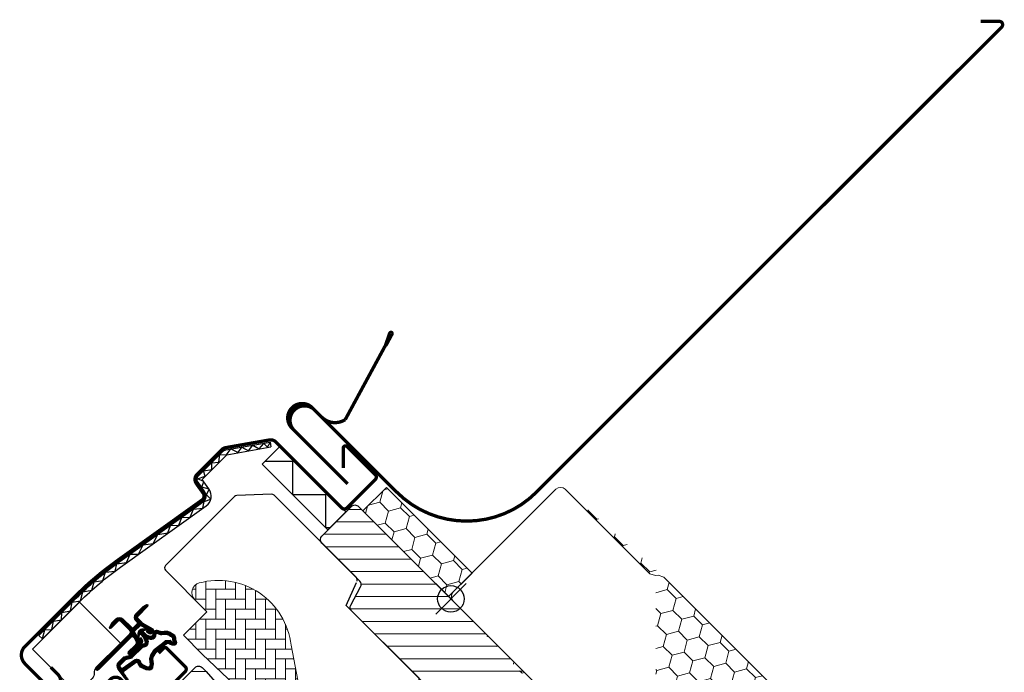
# Model space of a CAD drawing. Extents: x 16 to 2465, y -120 to 1741.
# Drawn here: x 2169 to 2465, y 1433 to 1630 of the extents above; entities that cross this region are included whole.
import ezdxf

# ---------------------------------------------------------------- set-up
doc = ezdxf.new("R2010")
doc.units = 0
doc.header["$LTSCALE"] = 10
doc.header["$MEASUREMENT"] = 0
doc.layers.get('0').update_dxf_attribs({"linetype": 'CONTINUOUS'})
doc.layers.get('Defpoints').update_dxf_attribs({"color": 3, "linetype": 'CONTINUOUS'})
for name, color, linetype, lineweight in [('VELUX-BDX', 6, 'CONTINUOUS', 18), ('VELUX_DICHTUNGEN', 254, 'CONTINUOUS', 5), ('VELUX_EDJ', 4, 'CONTINUOUS', 18), ('VELUX_SCHRAFFUR', 252, 'CONTINUOUS', 5)]:
    doc.layers.add(name, color=color, linetype=linetype, lineweight=lineweight)
for name, color, linetype in [('VELUX-VERTIEFTER EINBAU', 160, 'CONTINUOUS'), ('VELUX_ABDECKBLECH', 4, 'CONTINUOUS'), ('VELUX_FENSTERRAHMEN', 2, 'CONTINUOUS')]:
    doc.layers.add(name, color=color, linetype=linetype)
pattern_1 = [(45, (-1402.792975269709, -1009.208750446799), (-0.1767766952966369, 0.1767766952966369), [])]

# ---------------------------------------------------------------- blocks, each defined once
blk = doc.blocks.new('GGL O')
at = {"layer": 'VELUX_DICHTUNGEN'}
h = blk.add_hatch(dxfattribs=at)
h.set_pattern_fill('ANSI31', color=256, scale=2, style=0)
h.set_pattern_definition(pattern_1)
edge = h.paths.add_edge_path()
edge.add_arc((-103.3, -66.09999999999994), 0.3500000000001648, 4.652697134024439e-12, 165.8883249857776)
edge.add_line((-103.6394378240202, -66.01466557772778), (-103.9409467063028, -67.21398838556661))
edge.add_arc((-103.6499999999999, -67.28713217608517), 0.2999999999998986, 165.8883249858517, 180.0000000000841)
edge.add_line((-103.9499999999998, -67.2871321760856), (-103.9499999999998, -70.29999999999995))
edge.add_arc((-102.4499999999998, -70.29999999999995), 1.5, 180, 270)
edge.add_line((-102.4499999999998, -71.79999999999995), (-102, -71.79999999999995))
edge.add_arc((-102, -72.29999999999995), 0.5, 0, 90, ccw=False)
edge.add_line((-101.5, -72.29999999999995), (-101.5, -73.60000000000014))
edge.add_arc((-101.9999999999999, -73.60000000000002), 0.4999999999998863, 269.999999999987, 359.999999999987, ccw=False)
edge.add_line((-102, -74.09999999999991), (-105.5999999999999, -74.09999999999968))
edge.add_arc((-105.5999999999999, -75.59999999999968), 1.5, 90, 180)
edge.add_line((-107.0999999999999, -75.59999999999968), (-107.0999999999999, -77.41286782391421))
edge.add_arc((-106.8, -77.41286782391465), 0.2999999999998977, 179.9999999999159, 194.1116750141483)
edge.add_line((-107.0909467063029, -77.48601161443321), (-106.7894378240198, -78.68533442227204))
edge.add_arc((-106.4499999999998, -78.59999999999987), 0.3499999999999347, 194.1116750142337, 359.9999999999931)
edge.add_line((-106.0999999999999, -78.59999999999991), (-106.0999999999999, -75.59999999999968))
edge.add_arc((-105.5999999999999, -75.59999999999968), 0.5, 90, 180, ccw=False)
edge.add_line((-105.5999999999999, -75.09999999999968), (-101.9499999999998, -75.09999999999968))
edge.add_arc((-101.9499999999999, -76.0999999999998), 1.000000000000114, -6.480149750132114e-12, 89.99999999999352, ccw=False)
edge.add_line((-100.9499999999998, -76.09999999999991), (-100.9499999999998, -90.20000000000005))
edge.add_arc((-100.4499999999998, -90.20000000000005), 0.5, 180, 360)
edge.add_line((-99.94999999999982, -90.20000000000005), (-99.95000000000027, -76.2375930223468))
edge.add_arc((-99.45000000000005, -76.23759302234697), 0.5000000000002274, 74.9999999999855, 179.9999999999804, ccw=False)
edge.add_line((-99.3205904774486, -75.75463010920225), (-98.14118095489766, -76.07065193831545))
edge.add_arc((-98.40000000000016, -77.0365777646046), 1.000000000000074, 3.183231456205249e-12, 75.00000000000239, ccw=False)
edge.add_line((-97.40000000000009, -77.03657776460454), (-97.40000000000009, -80))
edge.add_arc((-96.90000000000009, -80), 0.5, 180, 360)
edge.add_line((-96.40000000000009, -80), (-96.40000000000009, -74.99461967078355))
edge.add_arc((-96.90000000000009, -74.99461967078378), 0.5, 2.605510395054913e-11, 75.00000000000556)
edge.add_line((-96.77059047744888, -74.51165675763923), (-97.52235428646918, -74.31022225211314))
edge.add_arc((-97.6, -74.59999999999994), 0.3000000000000938, 74.99999999999348, 179.9999999999946)
edge.add_line((-97.90000000000009, -74.59999999999991), (-97.90000000000009, -74.70903238814753))
edge.add_arc((-98.2000000000002, -74.70903238814749), 0.3000000000001108, 254.99999999999682, 359.99999999999187, ccw=False)
edge.add_line((-98.277645713531, -74.99881013603431), (-100.1294095225512, -74.50263151883405))
edge.add_arc((-99.99999999999996, -74.01966860568947), 0.500000000000039, 180.0000000000032, 255.0000000000016, ccw=False)
edge.add_line((-100.5, -74.0196686056895), (-100.5, -72.18033139431031))
edge.add_arc((-100.0013731175635, -72.17927776414618), 0.4986279956288686, 104.8789305714285, 180.1210694285649, ccw=False)
edge.add_line((-100.1294095225512, -71.69736848116577), (-98.27764571353055, -71.20118986396574))
edge.add_arc((-98.19999999999997, -71.49096761185238), 0.2999999999998803, -2.4385826691286638e-11, 104.9999999999697, ccw=False)
edge.add_line((-97.90000000000009, -71.49096761185251), (-97.90000000000009, -71.59999999999968))
edge.add_arc((-97.59999999999991, -71.59999999999977), 0.3000000000001819, 179.9999999999837, 284.9999999999852)
edge.add_line((-97.52235428646918, -71.88977774788668), (-96.77059047744842, -71.68834324236082))
edge.add_arc((-96.89999999999995, -71.2053803292165), 0.4999999999998618, 285.0000000000358, 360.0000000000261)
edge.add_line((-96.40000000000009, -71.20538032921627), (-96.39999999999964, -70.3144127173639))
edge.add_arc((-96.89999999999995, -70.31441271736395), 0.5000000000003126, 6.513775987633209e-12, 105.0000000000017)
edge.add_line((-97.0294095225513, -69.83144980421912), (-100.5805047891281, -70.7829629131445))
edge.add_arc((-100.7099143116793, -70.30000000000017), 0.4999999999997873, 269.99999999999676, 284.9999999999976, ccw=False)
edge.add_line((-100.7099143116793, -70.79999999999995), (-102.4499999999998, -70.79999999999995))
edge.add_arc((-102.4499999999998, -70.29999999999995), 0.5, 180, 270, ccw=False)
edge.add_line((-102.9499999999998, -70.29999999999995), (-102.9499999999998, -66.09999999999991))
h = blk.add_hatch(dxfattribs=at)
h.set_pattern_fill('ANSI31', color=256, scale=2, style=0)
h.set_pattern_definition(pattern_1)
edge = h.paths.add_edge_path(flags=16)
edge.add_arc((-94.55260819485792, -69.33162510173375), 0.3103263485702994, 270.64284277254205, 330.64284277254194, ccw=False)
edge.add_line((-94.54912649225025, -69.64193191822983), (-95.23422317852555, -69.97894139008304))
edge.add_arc((-95.14594307443751, -70.15840342847083), 0.2000000000002468, 116.1932740388499, 225.8862255004684)
edge.add_arc((-96.39889683311512, -71.45072957871824), 1.599999999999084, 1.7280399333685637e-11, 45.88622550052622, ccw=False)
edge.add_line((-94.79889683311603, -71.45072957871776), (-94.79889683311603, -71.480285787203))
edge.add_arc((-96.3988968331156, -71.48028578720354), 1.599999999999568, -67.82228357899658, 1.9326762412674725e-11, ccw=False)
edge.add_line((-95.79492776595407, -72.96191373169927), (-96.13367441976561, -73.10000001798085))
edge.add_line((-96.13367441976561, -73.10000001798085), (-95.79492776595453, -73.2380863042622))
edge.add_arc((-96.39889683311566, -74.71971424875815), 1.599999999999623, -3.126388037344441e-12, 67.82228357901289, ccw=False)
edge.add_line((-94.79889683311603, -74.71971424875824), (-94.79889683311603, -74.7492704572428))
edge.add_arc((-96.39889683311671, -74.74927045724235), 1.600000000000676, 314.11377449947537, 359.99999999998374, ccw=False)
edge.add_arc((-95.14594307443866, -76.04159660748967), 0.1999999999989125, 134.1137744996264, 185.0939955782257)
edge.add_line((-95.34515314959572, -76.05935459035618), (-95.33831640129074, -80.21770689189816))
edge.add_arc((-96.63831464430407, -80.21984421940998), 1.300000000002557, -30.000000000073385, 0.09419992387188358, ccw=False)
edge.add_line((-95.51248161938292, -80.8698442194127), (-96.3381824546691, -82.30000001798066))
edge.add_line((-96.3381824546691, -82.30000001798066), (-96.3381824546691, -84.2851441773314))
edge.add_arc((-95.73818245466894, -84.28514417733128), 0.6000000000001506, 180.0000000000122, 262.2222698617927)
edge.add_line((-95.8193807402281, -84.87962448686426), (-95.20844621001743, -84.96307020516065))
edge.add_arc((-93.91190502465562, -85.05783810405033), 1.299999999999752, 170.0000000000943, 175.8195220554366, ccw=False)
edge.add_line((-95.19215510357162, -84.83209547308547), (-94.41210645880255, -80.40821977558926))
edge.add_arc((-93.13185637988711, -80.63396240655565), 1.299999999999473, 61.570270610055275, 170.0000000000234, ccw=False)
edge.add_arc((-91.6868663198847, -77.96482038461224), 1.735179633368215, 241.570270610073, 265.1038252540845)
edge.add_line((-91.83496460203014, -79.6936683417448), (-90.38601648187432, -79.19717097049397))
edge.add_line((-90.38601648187432, -79.19717097049397), (-89.81707156298762, -78.73042362406864))
edge.add_line((-89.81707156298762, -78.73042362406864), (-89.80427678705928, -78.70333837150702))
edge.add_line((-89.80427678705928, -78.70333837150702), (-89.78985878886715, -78.62585700260047))
edge.add_line((-89.78985878886715, -78.62585700260047), (-89.8057113728064, -78.49423347183188))
edge.add_line((-89.8057113728064, -78.49423347183188), (-90.00458310314707, -78.16995527292465))
edge.add_line((-90.00458310314707, -78.16995527292465), (-90.21729415104619, -77.90791999547787))
edge.add_line((-90.21729415104619, -77.90791999547787), (-90.6899193712029, -77.56697152508491))
edge.add_line((-90.6899193712029, -77.56697152508491), (-91.4447212785335, -76.89236176721056))
edge.add_line((-91.4447212785335, -76.89236176721056), (-92.02050254180676, -75.99927180260693))
edge.add_line((-92.02050254180676, -75.99927180260693), (-92.3804877463026, -74.44150744129456))
edge.add_line((-92.3804877463026, -74.44150744129456), (-92.37660017347525, -73.99372175390931))
edge.add_line((-92.37660017347525, -73.99372175390931), (-92.1836488534318, -72.38125116253377))
edge.add_line((-92.1836488534318, -72.38125116253377), (-92.04723131386208, -70.84363219967008))
edge.add_line((-92.04723131386208, -70.84363219967008), (-91.89059278963123, -69.64369034973038))
edge.add_line((-91.89059278963123, -69.64369034973038), (-90.99901188800823, -68.51437143453518))
edge.add_arc((-90.62916524039287, -67.63310560451062), 0.9557279978744988, 247.2333470491398, 312.0403696939271)
edge.add_arc((-88.45767126386585, -65.1283183725076), 3.560755763907687, 222.6982997641906, 244.525990068127, ccw=False)
edge.add_arc((-91.12391804665958, -67.58851360331553), 0.06711309817209744, 42.69829976410799, 107.2296450081402)
edge.add_arc((-94.89568105021415, -55.42619638396616), 12.66662776219825, 281.64929427108854, 287.22964500807166, ccw=False)
edge.add_line((-92.33802769919112, -67.83191555707708), (-92.85384788279816, -68.05688080883033))
edge.add_line((-92.85384788279816, -68.05688080883033), (-93.45227791181924, -68.59377714664106))
edge.add_line((-93.45227791181924, -68.59377714664106), (-93.92668176560392, -69.16526716771568))
edge.add_line((-93.92668176560392, -69.16526716771568), (-93.93316199427227, -69.1715856221224))
edge.add_arc((-94.21924752095205, -69.0910403444632), 0.2972077898185825, 284.27582480034596, 344.2758248003461, ccw=False)
edge.add_line((-94.1459590142199, -69.37907031705254), (-94.2203649032781, -69.45161871644268))
edge.add_line((-94.2203649032781, -69.45161871644268), (-94.28213375750101, -69.48376326707512))
edge = h.paths.add_edge_path()
edge.add_arc((-95.43192753313, -67.84731153435386), 1.000000000000373, 296.1932740388532, 320.3033417208629, ccw=False)
edge.add_line((-94.99052701269011, -68.74462172629205), (-95.67562369896541, -69.08163119814526))
edge.add_arc((-95.14594307443778, -70.15840342847078), 1.200000000000069, 116.1932740388497, 225.8862255005026)
edge.add_arc((-96.39889683311597, -71.45072957871854), 0.5999999999999398, 3.12070369545836e-11, 45.88622550053782, ccw=False)
edge.add_line((-95.79889683311603, -71.45072957871821), (-95.79889683311603, -71.480285787203))
edge.add_arc((-96.39889683311588, -71.48028578720313), 0.5999999999998522, -67.82228357899601, 1.2221335055073723e-11, ccw=False)
edge.add_line((-96.1724084329303, -72.03589626638905), (-97.3459430744374, -72.51427454303098))
edge.add_line((-97.3459430744374, -72.51427454303098), (-98.45536685526076, -72.51691413006347))
edge.add_arc((-98.47280128397679, -72.31767547744984), 0.1999999999998727, 148.8753121000878, 275.00094328866027, ccw=False)
edge.add_line((-98.64401017169348, -72.21429503071658), (-98.13538184304343, -71.45195304863591))
edge.add_arc((-98.30659073076, -71.34857260190277), 0.1999999999997255, 328.8753121000988, 504.013856340143)
edge.add_line((-98.46842255475394, -71.23105468521476), (-99.23799731751205, -72.0171512151012))
edge.add_arc((-98.20000000000024, -73.10000003596141), 1.500000000000028, 133.7884935162085, 179.9999993131842)
edge.add_arc((-98.20000000000053, -73.09999999999971), 1.499999999999744, 180.0000006868201, 226.2115064837963)
edge.add_line((-99.23799731751205, -74.18284882085982), (-98.4684225547544, -74.96894535074648))
edge.add_arc((-98.30659073076, -74.85142743405845), 0.2000000000001151, 215.9861436597837, 391.1246878998303)
edge.add_line((-98.13538184304298, -74.74804698732532), (-98.64401017169394, -73.98570500524465))
edge.add_arc((-98.47280128397679, -73.88232455851164), 0.200000000000146, 84.99905671121599, 211.1246878997856, ccw=False)
edge.add_line((-98.45536685526031, -73.68308590589777), (-97.3459430744374, -73.68572549293026))
edge.add_line((-97.3459430744374, -73.68572549293026), (-96.17240843293075, -74.1641037695722))
edge.add_arc((-96.39889683311611, -74.71971424875844), 0.6000000000000748, 1.887201506178826e-11, 67.8222835790279, ccw=False)
edge.add_line((-95.79889683311603, -74.71971424875824), (-95.79889683311603, -74.7492704572428))
edge.add_arc((-96.39889683311624, -74.74927045724259), 0.6000000000002075, 314.11377449947315, 359.99999999997965, ccw=False)
edge.add_arc((-95.145943074438, -76.04159660749029), 1.199999999999788, 134.1137744994957, 182.1348182381497)
edge.add_line((-96.3451102038025, -76.08629779149214), (-96.3383150497607, -80.21935098998529))
edge.add_arc((-96.63831464430162, -80.21984421941093), 0.2999999999999723, -30.000000000091973, 0.09419992384147235, ccw=False)
edge.add_line((-96.37850702316655, -80.36984421941133), (-97.21760531807513, -81.82320509873739))
edge.add_arc((-96.43818245466903, -82.27320509873734), 0.9000000000000616, 150.0000000000063, 180.0000000000063)
edge.add_line((-97.3381824546691, -82.27320509873744), (-97.3381824546691, -84.2851441773314))
edge.add_arc((-95.73818245466914, -84.2851441773316), 1.599999999999952, 179.9999999999929, 262.2222698617849)
edge.add_line((-95.95471121616038, -85.87042500275243), (-89.69213017731909, -86.72581219619633))
edge.add_arc((-89.63753098530795, -86.43082248750858), 0.2999999999999227, 259.5138810645874, 445.1550346420332)
edge.add_line((-89.6121930277136, -86.13189442274233), (-93.96474116822492, -85.35314868959358))
edge.add_arc((-93.9119050246557, -85.05783810405237), 0.2999999999999392, 169.9999999999943, 259.8561303754012, ccw=False)
edge.add_line((-94.2073473505593, -85.00574365075227), (-93.42729870579024, -80.58186795325628))
edge.add_arc((-93.13185637988676, -80.63396240655615), 0.2999999999997842, 61.57027061009609, 170.0000000000328, ccw=False)
edge.add_arc((-91.68686631988444, -77.96482038461231), 2.735179633368219, 241.5702706100681, 270.000000000003)
edge.add_line((-91.6868663198843, -80.70000001798053), (-89.89121975417947, -80.08470276394746))
edge.add_line((-89.89121975417947, -80.08470276394746), (-89.18281931721685, -79.50354980312))
edge.add_arc((-89.81707156298795, -78.73042362406858), 1.00000000000016, 309.3645469721673, 334.7144639690701)
edge.add_line((-88.91288115825728, -79.1575532437314), (-88.84482300442278, -79.01348098362837))
edge.add_line((-88.84482300442278, -79.01348098362837), (-88.77872669881117, -78.65828380783773))
edge.add_line((-88.77872669881117, -78.65828380783773), (-88.8396836797383, -78.15215981660754))
edge.add_line((-88.8396836797383, -78.15215981660754), (-88.90645986244726, -78.04773877505522))
edge.add_line((-88.90645986244726, -78.04773877505522), (-89.18661200932047, -77.59092556458768))
edge.add_line((-89.18661200932047, -77.59092556458768), (-89.52457485687864, -77.17459463396017))
edge.add_line((-89.52457485687864, -77.17459463396017), (-90.06249197481293, -76.78654505315922))
edge.add_line((-90.06249197481293, -76.78654505315922), (-90.67751679956109, -76.23686209120524))
edge.add_line((-90.67751679956109, -76.23686209120524), (-91.0854722972058, -75.60408540291883))
edge.add_line((-91.0854722972058, -75.60408540291883), (-91.3794971819134, -74.33175120413375))
edge.add_line((-91.3794971819134, -74.33175120413375), (-91.37711762222807, -74.05766430808944))
edge.add_line((-91.37711762222807, -74.05766430808944), (-91.18891392357045, -72.48486900819171))
edge.add_line((-91.18891392357045, -72.48486900819171), (-91.05296972276619, -70.95258524389442))
edge.add_line((-91.05296972276619, -70.95258524389442), (-90.93472416945906, -70.0467557956215))
edge.add_line((-90.93472416945906, -70.0467557956215), (-90.57255424955792, -69.58801409274906))
edge.add_arc((-90.62916524039241, -67.63310560451077), 1.955727997874289, 271.6587296290826, 330.3051319869747)
edge.add_arc((-89.69378150002322, -68.28098887743926), 0.8282236965543561, 337.2001981813203, 432.568082342825)
edge.add_arc((-88.45767126386174, -65.12831837251031), 2.560755763909007, 222.698299764112, 247.30518482749181, ccw=False)
edge.add_arc((-91.12391804665987, -67.58851360331555), 1.067113098172173, 42.69829976410776, 107.2296450080769)
edge.add_arc((-94.89568105021556, -55.42619638396869), 11.6666277621961, 281.14725328937243, 287.22964500808047, ccw=False)
edge.add_line((-92.64015792803411, -66.87271632615852), (-93.40153236301421, -67.20477543684706))
edge.add_line((-93.40153236301421, -67.20477543684706), (-94.17477796905541, -67.89851190390027))
edge.add_line((-94.17477796905541, -67.89851190390027), (-94.662490723877, -68.48603447629921))
edge.add_line((-94.662490723877, -68.48603447629921), (-94.81285677690812, -68.63264674863603))
edge.add_line((-94.81285677690812, -68.63264674863603), (-95.67562369896541, -69.08163119814526))
at = {"layer": 'VELUX_SCHRAFFUR'}
h = blk.add_hatch(dxfattribs=at)
h.set_pattern_fill('ANSI31', color=256, scale=30, style=0)
h.set_pattern_definition([(45, (-1402.792975269709, -1009.208750446799), (-2.651650429449553, 2.651650429449553), [])])
h.paths.add_polyline_path([(-9, -31.80000000000018), (-9, -38.79999999999995, 0.4142135623730951), (-7.5, -40.30000000000041), (-3.15344979769452, -40.29999999999995, 0.3178372451958626), (-1.739236235320959, -39.30000000000007, -0.3178372451956802), (-0.3250226729487622, -38.30000000000041), (45.50000068545341, -38.30006599426292, 0.4141928990271386), (47, -36.80005550384544), (47, -30.00000000000023), (35, -30.00000000000034), (35, -17.50000000000023), (42, -17.50000000000034), (49.29999999999995, -7.074519550782725), (49.30000000000018, -2.000000000000114), (47.29999999999973, -3.410605131648481e-13), (30.89999999999964, -2.273736754432321e-13), (30.39999999999964, -0.5000000000003411), (30.39999999999986, -5.000000000000114), (28, -5.000000000000227), (28, -0.4999999999998863), (27.5, -3.410605131648481e-13), (-79.40000000000055, -2.273736754432321e-13, 0.4142135623730951), (-80.90000000000055, -1.500000000000227), (-80.90000000000055, -14.10000000000014, 0.4142135623730951), (-79.40000000000055, -15.60000000000014), (-63.22010312667589, -15.60000000000014, -0.3321711778512594), (-61.78187352437362, -16.6739769829444), (-60.01879716643452, -22.62602301705624, 0.3321711778512594), (-58.58056756413134, -23.70000000000005), (-28.69999999999982, -23.70000000000005, -0.4142135623730951), (-27.19999999999982, -25.20000000000005), (-27.19999999999982, -38.79999999999995, 0.4142135623730951), (-25.69999999999982, -40.29999999999995), (-15.60000000000036, -40.30000000000041, 0.198912367379658), (-14.53933982822036, -39.86066017177995), (-13.43933982822, -38.76066017178005, 0.198912367379658), (-13, -37.70000000000005), (-13, -31.80000000000041)])
h.paths.add_polyline_path([(24.47030539274465, -43.87433793891739, 0.1333932904727437), (23.44764690981083, -43.44910284040384, 0.1489792421086226), (17.46255098373308, -44.50412332431188), (15.25622591376305, -45.62830209732113), (10.35951029683906, -81.60868802557445), (10.24037119001173, -84.591381549836), (16.55616223812103, -86.85898065567096), (16.14792098017097, -88.13429838483842, 0.7052354786386358), (17.64526891051401, -89.27762984198625, 0.04093849944939582), (25.16987608195541, -83.30072488721078, 0.1640745662553295), (31.84844562906346, -72.22189557025763, 0.09686424724640641), (31.9261075169934, -57.51532900577217, 0.1596307564850804)])
at = {"layer": 'VELUX_SCHRAFFUR', "linetype": 'Continuous', "lineweight": 0}
h = blk.add_hatch(dxfattribs=at)
h.set_pattern_fill('AR-HBONE', color=256, scale=0.75, angle=90.0000000000002, style=0)
h.set_pattern_definition([(135.0000000000002, (-1388.258579052826, -989.4744010112713), (-4.242640687119285, -1.448003387910605e-14), [9, -3]), (225.0000000000002, (-1390.379899396576, -987.3530806675213), (-4.242640687119285, -1.448003387910605e-14), [9, -3])])
edge = h.paths.add_edge_path(flags=0)
edge.add_line((-94.40890398216288, -54.70000000000016), (-89.2000000000005, -54.70000000000016))
edge.add_line((-89.20000000000073, -54.70000000000016), (-89.20000000000073, -63.70000000000016))
edge.add_arc((-88.20000000000073, -63.70000000000016), 1, 180, 270.0000000000008)
edge.add_line((-88.20000000000073, -64.70000000000027), (-81.20000000000073, -64.70000000000027))
edge.add_line((-81.20000000000073, -64.70000000000027), (-35.44384057863795, -63.58745234489959))
edge.add_arc((-36.35044188006714, -64.00944059147355), 1, 24.96017758544993, 55.84560488137689)
edge.add_line((-35.78901699939343, -63.18191288597916), (-64.2000000000005, -43.90686912003684))
edge.add_arc((-77.9060453821271, -61.1157133573206), 21.99999999999999, 51.46430603726476, 150.2930611620881)
edge.add_arc((-94.40890398216288, -51.70000000000027), 3, 150.2930611620862, 270.0000000000008)
at = {"layer": 'VELUX_SCHRAFFUR'}
h = blk.add_hatch(dxfattribs=at)
h.set_pattern_fill('ANSI31', color=256, scale=30, style=0)
h.set_pattern_definition([(45, (-1388.258579052826, -989.4744010112713), (-2.651650429449553, 2.651650429449553), [])])
edge = h.paths.add_edge_path(flags=0)
edge.add_line((-78.40000000000055, -85.89999999999941), (-46.40000000000055, -85.89999999999941))
edge.add_arc((-46.400000000001, -87.39999999999941), 1.499999999999991, -7.958078640513122e-13, 89.9999999999992, ccw=False)
edge.add_line((-44.900000000001, -87.39999999999941), (-44.900000000001, -97.70318938133778))
edge.add_arc((-46.400000000001, -97.70318938133778), 1.50000000000001, 275.99999999999955, 360, ccw=False)
edge.add_line((-46.24320730509953, -99.19497222439009), (-49.00452846326857, -99.48519877304238))
edge.add_arc((-48.900000000001, -100.4797206684109), 0.9999999999999918, 95.99999999999872, 180)
edge.add_line((-49.900000000001, -100.4797206684109), (-49.900000000001, -102.3856329922721))
edge.add_arc((-47.900000000001, -102.3856329922721), 2, 180, 275.9999999999993)
edge.add_line((-47.69094307346541, -104.3746767830087), (4.956792694895512, -98.84117677660629))
edge.add_arc((4.799999999993815, -97.34939393355376), 1.5, 276.0000000000026, 360.0000000000008)
edge.add_line((6.299999999993815, -97.34939393355376), (6.299999999993815, -75.90000000000055))
edge.add_arc((4.799999999993815, -75.90000000000032), 1.5, 0, 90)
edge.add_line((4.799999999993815, -74.40000000000032), (-2.600000000000591, -74.40000000000032))
edge.add_line((-2.600000000000819, -74.40000000000032), (-2.600000000000819, -78.40000000000032))
edge.add_line((-2.600000000000819, -78.40000000000032), (-5.500000000000682, -78.40000000000032))
edge.add_line((-5.500000000000455, -78.40000000000032), (-5.500000000000455, -74.40000000000032))
edge.add_line((-5.500000000000455, -74.40000000000032), (-12.20000000000596, -74.40000000000032))
edge.add_arc((-12.20000000000618, -73.40000000000032), 1, 180, 270, ccw=False)
edge.add_line((-13.20000000000618, -73.40000000000032), (-13.20000000000618, -72.96894225323945))
edge.add_arc((-14.20000000000618, -72.96894225323945), 1, 0, 86.00000000000068)
edge.add_line((-14.13024352626189, -71.97137820297962), (-76.6438642889434, -67.60000000000036))
edge.add_line((-76.6438642889434, -67.60000000000014), (-78.40000000000077, -67.60000000000014))
edge.add_arc((-78.40000000000055, -69.10000000000014), 1.5, 90, 180)
edge.add_line((-79.90000000000055, -69.10000000000014), (-79.90000000000055, -84.39999999999964))
edge.add_arc((-78.40000000000055, -84.39999999999941), 1.5, 180, 270.0000000000008)
at = {"layer": 'VELUX-VERTIEFTER EINBAU'}
for p, q in [((-40, -6.5), (-40, 6.5)), ((-46.5, 0), (-33.5, 0))]:
    blk.add_line(p, q, dxfattribs=at)
blk.add_circle((-40, 0), 4, dxfattribs=at)
at = {"layer": 'VELUX_ABDECKBLECH', "const_width": 1}
for points in [[(-110.5999999999999, -99.79999999999995), (-107.4499999999998, -99.79999999999995, -0.9999999999999999), (-107.4499999999998, -104.5), (-116.9499999999998, -104.5, -0.414213562373095), (-120.5999999999999, -100.8499999999997), (-120.5999999999999, -79.59999999999968, -0.04106026024394736), (-119.2557804043186, -63.25873343908506), (-114.0701632939354, -31.95203508766554, 0.414213562373095), (-115.3048810015862, -30.22707938318695), (-118.8013372310597, -29.64792909893345, -0.3669129506232697), (-120.5999999999999, -27.52682982024066), (-120.5999999999999, -17.02789239608978, -0.1539147210598173), (-120.2111768952213, -15.79470305793507), (-112.4893635089138, -4.766810661845057, -0.2446984432290465), (-110.7281866136923, -3.849999999999682), (-82.55000000000018, -3.849999999999682, 0.414213562373095), (-81.55000000000018, -2.849999999999909), (-81.55000000000018, 9.350000000000136, 0.414213562373095), (-82.55000000000018, 10.35000000000014), (-94.55000000000018, 10.35000000000014, 0.6681786379192698), (-95.04497474683103, 9.155025253169242), (-90.84956890143258, 4.95961940777147)], [(-93.59641801169255, -100.0999678805649), (-92.41925197586261, -101.9477484288793, -0.9221021793058859), (-94.64394130695064, -103.6328057805474, -0.3630760997717081), (-94.93361244822381, -94.77773820311245, 0.2111672367307181), (-94.71559508396422, -93.91539816995078), (-95.36739209716734, -90.08588636639456, -0.4644995424721889), (-93.10000000000036, -87.39996788056465), (-82.20000000000027, -87.3999678805651, 0.4142135623731375), (-81.10000000000036, -86.29996788056519), (-81.10000000000036, -72.09996788056492, 0.4142135623731858), (-82.20000000000027, -70.99996788056546), (-90, -70.99996788056546, 0.4142135623729049), (-90.69999999999982, -71.69996788056483), (-90.70000000000027, -73.79996788056474)]]:
    blk.add_lwpolyline(points, format="xyb", dxfattribs=at)
at = {"layer": 'VELUX_DICHTUNGEN'}
for points in [[(-102.9499999999998, -66.09999999999991, 0.8838569562474976), (-103.6394378240202, -66.01466557772778), (-103.9409467063028, -67.21398838556661, 0.06165173176624976), (-103.9499999999998, -67.2871321760856), (-103.9499999999998, -70.29999999999995, 0.414213562373095), (-102.4499999999998, -71.79999999999995), (-102, -71.79999999999995, -0.414213562373095), (-101.5, -72.29999999999995), (-101.5, -73.60000000000014, -0.414213562373095), (-102, -74.09999999999991), (-105.5999999999999, -74.09999999999968, 0.414213562373095), (-107.0999999999999, -75.59999999999968), (-107.0999999999999, -77.41286782391421, 0.06165173176624976), (-107.0909467063029, -77.48601161443321), (-106.7894378240198, -78.68533442227204, 0.8838569562473995), (-106.0999999999999, -78.59999999999991), (-106.0999999999999, -75.59999999999968, -0.414213562373095), (-105.5999999999999, -75.09999999999968), (-101.9499999999998, -75.09999999999968, -0.414213562373095), (-100.9499999999998, -76.09999999999991), (-100.9499999999998, -90.20000000000005, 0.9999999999999999), (-99.94999999999982, -90.20000000000005), (-99.95000000000027, -76.2375930223468, -0.493145426031274), (-99.3205904774486, -75.75463010920225), (-98.14118095489766, -76.07065193831545, -0.3394542588633722), (-97.40000000000009, -77.03657776460454), (-97.40000000000009, -80, 0.9999999999999999), (-96.40000000000009, -80), (-96.40000000000009, -74.99461967078355, 0.3394542588632762), (-96.77059047744888, -74.51165675763923), (-97.52235428646918, -74.31022225211314, 0.4931454260313081), (-97.90000000000009, -74.59999999999991), (-97.90000000000009, -74.70903238814753, -0.4931454260312739), (-98.277645713531, -74.99881013603431), (-100.1294095225512, -74.50263151883405, -0.3394542588633724), (-100.5, -74.0196686056895), (-100.5, -72.18033139431031, -0.3406329552188523), (-100.1294095225512, -71.69736848116577), (-98.27764571353055, -71.20118986396574, -0.493145426031274), (-97.90000000000009, -71.49096761185251), (-97.90000000000009, -71.59999999999968, 0.4931454260313082), (-97.52235428646918, -71.88977774788668), (-96.77059047744842, -71.68834324236082, 0.3394542588633333), (-96.40000000000009, -71.20538032921627), (-96.39999999999964, -70.3144127173639, 0.493145426031274), (-97.0294095225513, -69.83144980421912), (-100.5805047891281, -70.7829629131445, -0.0655434628152415), (-100.7099143116793, -70.79999999999995), (-102.4499999999998, -70.79999999999995, -0.414213562373095), (-102.9499999999998, -70.29999999999995)], [(-94.28213375750101, -69.48376326707512, -0.2679491924311227), (-94.54912649225025, -69.64193191822983), (-95.23422317852555, -69.97894139008304, 0.5188654248460014), (-95.28516015873538, -70.30199522294288, -0.2029353678368379), (-94.79889683311603, -71.45072957871776), (-94.79889683311603, -71.480285787203, -0.3048829672886301), (-95.79492776595407, -72.96191373169927), (-96.13367441976561, -73.10000001798085), (-95.79492776595453, -73.2380863042622, -0.30488296728863), (-94.79889683311603, -74.71971424875824), (-94.79889683311603, -74.7492704572428, -0.2029353678368353), (-95.28516015873583, -75.89800481301882, 0.2261861794410998), (-95.34515314959572, -76.05935459035618), (-95.33831640129074, -80.21770689189816, -0.1320706689826696), (-95.51248161938292, -80.8698442194127), (-96.3381824546691, -82.30000001798066), (-96.3381824546691, -84.2851441773314, 0.3749904890619359), (-95.8193807402281, -84.87962448686426), (-95.20844621001743, -84.96307020516065, -0.02539791408595261), (-95.19215510357162, -84.83209547308547), (-94.41210645880255, -80.40821977558926, -0.5118895519338513), (-92.5129516345628, -79.4907402425763, 0.1030469374745705), (-91.83496460203014, -79.6936683417448), (-90.38601648187432, -79.19717097049397), (-89.81707156298762, -78.73042362406864), (-89.80427678705928, -78.70333837150702), (-89.78985878886715, -78.62585700260047), (-89.8057113728064, -78.49423347183188), (-90.00458310314707, -78.16995527292465), (-90.21729415104619, -77.90791999547787), (-90.6899193712029, -77.56697152508491), (-91.4447212785335, -76.89236176721056), (-92.02050254180676, -75.99927180260693), (-92.3804877463026, -74.44150744129456), (-92.37660017347525, -73.99372175390931), (-92.1836488534318, -72.38125116253377), (-92.04723131386208, -70.84363219967008), (-91.89059278963123, -69.64369034973038), (-90.99901188800823, -68.51437143453518, 0.2905600854661435), (-89.98915811760435, -68.34289915808881, -0.09553028932994988), (-91.07459430071185, -67.54300167046335, 0.2892561185416048), (-91.14379709897548, -67.5244121897174, -0.0243536864718725), (-92.33802769919112, -67.83191555707708), (-92.85384788279816, -68.05688080883033), (-93.45227791181924, -68.59377714664106), (-93.92668176560392, -69.16526716771568), (-93.93316199427227, -69.1715856221224, -0.2679491924311227), (-94.1459590142199, -69.37907031705254), (-94.2203649032781, -69.45161871644268)]]:
    blk.add_lwpolyline(points, format="xyb", close=True, dxfattribs=at)
for points in [[(-94.662490723877, -68.48603447629921, -0.1055898260710281), (-94.99052701269011, -68.74462172629205), (-95.67562369896541, -69.08163119814526, 0.5188654248462075), (-95.98124558022346, -71.01995419530249, -0.2029353678368259), (-95.79889683311603, -71.45072957871821), (-95.79889683311603, -71.480285787203, -0.3048829672885948), (-96.1724084329303, -72.03589626638905), (-97.3459430744374, -72.51427454303098), (-98.45536685526076, -72.51691413006347, -0.6135550622954156), (-98.64401017169348, -72.21429503071658), (-98.13538184304343, -71.45195304863591, 0.9584509069845736), (-98.46842255475394, -71.23105468521476), (-99.23799731751205, -72.0171512151012, 0.2044135484478197), (-99.70000000000027, -73.10000001798062, 0.2044135484478224), (-99.23799731751205, -74.18284882085982), (-98.4684225547544, -74.96894535074648, 0.9584509069845775), (-98.13538184304298, -74.74804698732532), (-98.64401017169394, -73.98570500524465, -0.6135550622954156), (-98.45536685526031, -73.68308590589777), (-97.3459430744374, -73.68572549293026), (-96.17240843293075, -74.1641037695722, -0.3048829672885949), (-95.79889683311603, -74.71971424875824), (-95.79889683311603, -74.7492704572428, -0.2029353678368261), (-95.98124558022346, -75.18004584065875, 0.2126525326579159), (-96.3451102038025, -76.08629779149214), (-96.3383150497607, -80.21935098998529, -0.1320706689826193), (-96.37850702316655, -80.36984421941133), (-97.21760531807513, -81.82320509873739, 0.1316524975873965), (-97.3381824546691, -82.27320509873744), (-97.3381824546691, -84.2851441773314, 0.3749904890619982), (-95.95471121616038, -85.87042500275243), (-89.69213017731909, -86.72581219619633, 1.050481097581479)], [(-93.96474116822492, -85.35314868959358, -0.413478298986568), (-94.2073473505593, -85.00574365075227), (-93.42729870579024, -80.58186795325628, -0.5118895519336677), (-92.98903220788907, -80.37014190717628, 0.1246883179341403), (-91.6868663198843, -80.70000001798053), (-89.89121975417947, -80.08470276394746), (-89.18281931721685, -79.50354980312, 0.1110631848959765), (-88.91288115825728, -79.1575532437314), (-88.84482300442278, -79.01348098362837), (-88.77872669881117, -78.65828380783773), (-88.8396836797383, -78.15215981660754), (-88.90645986244726, -78.04773877505522), (-89.18661200932047, -77.59092556458768), (-89.52457485687864, -77.17459463396017), (-90.06249197481293, -76.78654505315922), (-90.67751679956109, -76.23686209120524, -0.07840185326509748), (-90.67751679956109, -76.2368620912057, 0.0784018532651149), (-90.67751679956109, -76.23686209120524), (-91.0854722972058, -75.60408540291883), (-91.3794971819134, -74.33175120413375), (-91.37711762222807, -74.05766430808944), (-91.18891392357045, -72.48486900819171), (-91.05296972276619, -70.95258524389442), (-90.93472416945906, -70.0467557956215), (-90.57255424955792, -69.58801409274906, 0.2616288923510715), (-88.93027148276406, -68.60193582800753, 0.4419278653364794), (-89.44566860346686, -67.4908025183463, -0.1077822750964913), (-90.3396595816912, -66.86486380927454, 0.2892561185413259), (-91.43999937330454, -66.5692869556865, -0.02654567317450756), (-92.64015792803411, -66.87271632615852), (-93.40153236301421, -67.20477543684706), (-94.17477796905541, -67.89851190390027), (-94.662490723877, -68.48603447629921), (-94.81285677690812, -68.63264674863603), (-95.67562369896541, -69.08163119814526)]]:
    blk.add_lwpolyline(points, format="xyb", dxfattribs=at)
at = {"layer": 'VELUX_FENSTERRAHMEN'}
for p, q in [((-111.9354461756943, -5.108975143661837), (-110.7067181092611, -5.969339798188457)), ((-118.4499999999998, -95.49999999999818), (-119.9499999999998, -95.49999999999818))]:
    blk.add_line(p, q, dxfattribs=at)
for points in [[(-28.69999999999982, -23.70000000000005), (-58.58056756413134, -23.70000000000005, -0.3321711778512594), (-60.01879716643452, -22.62602301705624), (-61.78187352437362, -16.6739769829444, 0.3321711778512594), (-63.22010312667589, -15.60000000000014), (-79.40000000000055, -15.60000000000014, -0.414213562373095), (-80.90000000000055, -14.10000000000014), (-80.90000000000055, -1.500000000000227, -0.414213562373095), (-79.40000000000055, -2.273736754432321e-13), (27.5, -2.273736754432321e-13)], [(-119.9499999999998, -95.49999999999818), (-119.9499999999998, -79.59999999999968, -0.04106026024397072), (-118.6145178316888, -63.36495167172188), (-113.4289007213069, -32.05825332031145, 0.4142135623730646), (-115.1986627689398, -29.58581681055898), (-118.6951189984138, -29.00666652630525, -0.3669129506232964), (-119.9499999999998, -27.52682982024066), (-119.9499999999998, -17.02789239608956, -0.1539147210598067), (-119.6787280664335, -16.16752774156294), (-111.9354461756943, -5.108975143661837)], [(-118.4499999999998, -95.49999999999818), (-118.4499999999998, -79.59999999999968, -0.04106026024397096), (-117.134681125624, -63.61007067013566), (-111.9490640152421, -32.30337231872522, 0.4142135623730723), (-114.9535437705258, -28.10598010449417), (-118.4500000000003, -27.52682982024044), (-118.4499999999998, -17.02789239608933), (-110.7067181092611, -5.969339798188457)], [(-63.7382035928581, -16.24286889247901, 0.31087134157445), (-64.67225785896926, -15.60000000000014), (-99.74986667232861, -15.60000000000014, 0.2077029594876885), (-100.4804423500955, -15.91716826446373), (-107.6305756777665, -23.56724255089307, 0.1901512478002124), (-107.9000000000001, -24.25007428642971), (-107.9000000000001, -53.70000000000027, 0.414213562373095), (-106.9000000000001, -54.70000000000027), (-89.20000000000027, -54.70000000000005), (-89.20000000000027, -64.70000000000027), (-81.19999999999982, -64.70000000000027), (-35.44384057863726, -63.58745234489948), (-27.7460095002607, -59.66521150455742, 0.2820291683021466), (-27.20000000000027, -58.77420498036895), (-27.20000000000027, -26.3870057685092), (-29.88700576850897, -23.70000000000027), (-60.88700576850897, -23.70000000000027), (-63.60165625017498, -16.60000000000014)], [(-79.90000000000009, -84.39999999999941), (-79.90000000000009, -69.10000000000014, -0.414213562373095), (-78.40000000000009, -67.60000000000014), (-76.64386428894295, -67.60000000000014), (-14.13024352626144, -71.97137820297962, -0.39391047561496)]]:
    blk.add_lwpolyline(points, format="xyb", dxfattribs=at)
for points in [[(-118.5023310097145, -95.41647278340884), (-119.8502207781762, -93.08271803852881), (-118.4643593277701, -91.469956699367), (-119.9451457854134, -89.38285716223186), (-118.5023310097145, -87.35267427763506), (-119.9337702317912, -85.75852069940197), (-118.4941792292207, -83.56735856968066), (-119.9283049289056, -81.3637516808351), (-118.4908631084231, -79.23679533535619), (-119.8723002660186, -76.90460898229799), (-118.3778631440287, -74.61216477708444), (-119.624640611511, -72.36665766600822), (-118.0012357738428, -70.21200671508018), (-119.2466532120375, -67.87288749686945), (-117.4417684166924, -65.55220814385689), (-118.619872800316, -63.64253344337089), (-116.7805339296442, -61.33056828825761), (-117.8361265390918, -58.77733287382057), (-116.0832334807087, -57.00072168204974), (-117.0195045081377, -53.99441349712492), (-115.1868062743047, -51.62520408804744), (-116.1230773017355, -48.65871176128917), (-114.3463081736077, -46.21232764656656), (-115.3762785028662, -44.03650954857881), (-113.597729583325, -42.23715872290927), (-114.6522476017267, -39.91530000476746), (-112.9518583900986, -38.10694423493374), (-113.9328508744634, -35.64496629239079), (-112.1670627235594, -33.46622025666898), (-113.2885160106193, -31.80805336003073), (-112.4239991210575, -29.87262918755573), (-114.2567813073142, -29.87262918755573), (-114.879238169136, -28.11000657662339), (-116.8503487664889, -29.25052636692931), (-117.6802940473312, -27.62615155725894), (-119.5476562375511, -28.42106003444519), (-118.4575759718095, -26.19755545406156), (-119.9278515858091, -25.4308903147105), (-118.4885040452732, -23.32327883336461), (-119.8943797538609, -21.98511300846371), (-118.50524415887, -20.29568065084663), (-119.9538768376401, -18.48297597209898), (-118.467121362562, -17.07667724087628), (-118.7857124211673, -14.9008878080142), (-116.5024918924387, -14.1579369167996), (-116.8577617656388, -12.15267631059419), (-114.6487383903509, -11.58937794571852), (-114.927124632502, -9.480161217390787), (-112.7520180370188, -8.85328360599783), (-112.9336994805158, -6.712981597476073), (-111.3464277666785, -6.712981597476073), (-111.7897217577606, -5.198074803899772)], [(-108.9000000000001, -10.2157287525381), (-103.1132034355965, -4.428932188134468), (-96.0421356237307, -11.5), (-88.9710678118654, -4.428932188134468), (-81.90000000000009, -11.5), (-80.90000001800354, -10.50000001800345)]]:
    blk.add_lwpolyline(points, dxfattribs=at)
blk.add_lwpolyline([(-80.90000000000009, -11.5), (-108.9000000000001, -11.5), (-108.9000000000001, -3.849999999999682), (-80.90000000000009, -3.849999999999682)], close=True, dxfattribs=at)
blk.add_lwpolyline([(-100.2058284084089, -91.77275466918888, -0.2301705338726492), (-99.44133178393872, -93.34548282623257), (-99.44133178393872, -99.80001020431484), (-118.45, -99.80001020431484), (-118.45, -79.80002927780117), (-100.9703324834588, -79.80002927780117), (-100.9703324834588, -90.20002651214566, 0.2301662731991408)], format="xyb", close=True, dxfattribs=at)
at = {"layer": 'VELUX_SCHRAFFUR', "linetype": 'Continuous', "lineweight": 0}
blk.add_lwpolyline([(-35.44384057863726, -63.58745234489959, 0.1355848846815724), (-35.78901699939297, -63.18191288597916), (-64.20000000000209, -43.90686912003548, 0.4601006301628857), (-97.0146184979576, -50.21330841726535, 0.5756465653245192), (-94.40890398216243, -54.70000000000039)], format="xyb", dxfattribs=at)
blk = doc.blocks.new('BDX vertieft O')
at = {"layer": 'VELUX-BDX', "lineweight": 5}
h = blk.add_hatch(dxfattribs=at)
h.set_pattern_fill('HONEY', color=256, scale=30, angle=89.99999999999999, style=0)
h.set_pattern_definition([(90, (-590.8000005687304, -1105.499997885692), (-3.247595249999997, 5.625000000000001), [3.75, -7.5]), (209.9999999999999, (-590.8000005687304, -1105.499997885692), (-3.24759527128747, -5.624999987709673), [3.75, -7.5]), (149.9999999999999, (-590.8000005687304, -1105.499997885692), (-6.495190521287467, 1.229032919880524e-08), [-7.5, 3.75])])
edge = h.paths.add_edge_path()
edge.add_arc((2.000000108376753, -0.9999987745654835), 1.999999978579714, 90, 180.0000033350533)
edge.add_arc((2.000000166584869, -0.9999988327733718), 2.00000003678759, 90.00000166752659, 180.0000016675266, ccw=False)
edge = h.paths.add_edge_path()
edge.add_arc((45.70000001412654, -0.999998864158897), 2.000000068173131, 1.95301242682131e-06, 89.99997619037703)
edge.add_arc((45.70000008229999, -0.9999987959861301), 2.000000000000016, 0, 90, ccw=False)
edge = h.paths.add_edge_path()
edge.add_line((45.70000008229999, 1.000001204014097), (2.000000108376298, 1.000001204014097))
edge.add_line((2.000000108376298, 1.000001204014097), (45.70000084523872, 1.000001204014097))
edge = h.paths.add_edge_path()
edge.add_line((49.14715295500173, -39.05444024749727), (50.00000008229927, -40.69274433607529))
edge.add_line((47.70000117306427, -36.99999757409114), (48.55396748742669, -38.63908674099912))
edge.add_line((1.297967173741199e-07, -87.29999594688388), (1.297967173741199e-07, -0.9999988909810327))
edge.add_arc((-2.00000392332322, -87.29999594688434), 2.000004053119728, 270.0001133917082, 360)
edge.add_line((-7.399999756023135, -89.30000000000018), (-1.999999965198185, -89.30000000000018))
edge.add_arc((-7.399999756023135, -87.30000053024764), 1.999999469752327, 222.9999686537713, 270)
edge.add_line((-10.03729248012633, -87.40440838336963), (-8.862707517698254, -88.66399608850475))
edge.add_arc((-11.49999975566243, -88.76840547803317), 2.000000162038982, 43.00001034224609, 179.99995271409)
edge.add_line((-13.50000010396525, -93.24999980926509), (-13.49999991770073, -88.76840382744331))
edge.add_line((-11.01426621521205, -107.3472951513199), (-13.50000010396525, -93.24999980926509))
edge.add_arc((-9.044650658929186, -106.9999987361375), 2.00000005988757, 190.0000014384739, 269.9557639013465)
edge.add_line((48.00154416307305, -108.9999981999399), (-9.046194789961191, -108.9999981999395))
edge.add_arc((48.00154416307305, -107.0015416851272), 1.998456514812751, 270, 360.0442346601898)
edge.add_line((50.00000008229927, -40.69274433607529), (50.00000008229972, -106.9999987959859))
edge.add_line((48.55396748742669, -38.63908674099912), (49.14715295500173, -39.05444024749727))
edge.add_line((47.70000117306427, -0.99999889098126), (47.70000117306427, -36.99999757409114))
at = {"layer": 'VELUX-BDX'}
for p, q in [((2.000000108376298, 1.000001204014097), (45.70000084523872, 1.000001204014097)), ((45.70000008229999, 1.000001204014097), (2.000000108376298, 1.000001204014097)), ((1.297967173741199e-07, -87.29999594688388), (1.297967173741199e-07, -0.9999988909810327)), ((47.70000117306427, -0.99999889098126), (47.70000117306427, -36.99999757409114)), ((47.70000117306427, -36.99999757409114), (48.55396748742669, -38.63908674099912)), ((48.55396748742669, -38.63908674099912), (49.14715295500173, -39.05444024749727)), ((49.14715295500173, -39.05444024749727), (50.00000008229927, -40.69274433607529)), ((50.00000008229927, -40.69274433607529), (50.00000008229972, -106.9999987959859)), ((-13.50000010396525, -93.24999980926509), (-13.49999991770073, -88.76840382744331)), ((-10.03729248012633, -87.40440838336963), (-8.862707517698254, -88.66399608850475)), ((-7.399999756023135, -89.30000000000018), (-1.999999965198185, -89.30000000000018)), ((-11.01426621521205, -107.3472951513199), (-13.50000010396525, -93.24999980926509)), ((48.00154416307305, -108.9999981999399), (-9.046194789961191, -108.9999981999395))]:
    blk.add_line(p, q, dxfattribs=at)
for centre, radius, start, end in [((2.000000166584869, -0.9999988327733718), 2.00000003678759, 90.00000166752666, 180.0000016675266), ((2.000000108376753, -0.9999987745654835), 1.999999978579714, 90, 180.0000033350533), ((45.70000008229999, -0.9999987959861301), 2.000000000000016, 0, 90), ((45.70000001412654, -0.999998864158897), 2.000000068173131, 1.95301242682131e-06, 89.99997619037703), ((-11.49999975566243, -88.76840547803317), 2.000000162038982, 43.00001034224609, 179.99995271409), ((-7.399999756023135, -87.30000053024764), 1.999999469752327, 222.9999686537713, 270), ((-2.00000392332322, -87.29999594688434), 2.000004053119728, 270.0001133917082, 0), ((-9.044650658929186, -106.9999987361375), 2.00000005988757, 190.0000014384739, 269.9557639013465), ((48.00154416307305, -107.0015416851272), 1.998456514812751, 270, 0.04423466018988241)]:
    blk.add_arc(centre, radius, start, end, dxfattribs=at)

msp = doc.modelspace()

# ---------------------------------------------------------------- hatches: boundary and pattern name
at = {"layer": 'VELUX-BDX', "lineweight": 5}
h = msp.add_hatch(dxfattribs=at)
h.set_pattern_fill('HONEY', color=256, scale=30, angle=135, style=0)
h.set_pattern_definition([(135, (-403.4183216153633, -501.573247151885), (-6.273872278033558, 1.681079010315103), [3.75, -7.5]), (255, (-403.4183216153633, -501.573247151885), (1.681079010315096, -6.27387227803356), [3.75, -7.5]), (195, (-403.4183216153633, -501.573247151885), (-4.592793267718461, -4.592793267718457), [-7.5, 3.75])])
h.paths.add_polyline_path([(2304.898613185969, 1462.861345703945), (2297.827545374104, 1455.790277892079), (2272.018147860796, 1481.599675405388), (2279.08921567266, 1488.670743217254)])

# ---------------------------------------------------------------- linework, layer by layer
at = {"layer": 'VELUX-BDX'}
msp.add_lwpolyline([(2304.898613185969, 1462.861345703945), (2297.827545374104, 1455.790277892079), (2272.018147860796, 1481.599675405388), (2279.08921567266, 1488.670743217254)], close=True, dxfattribs=at)
at = {"layer": 'VELUX_EDJ', "const_width": 1}
for points in [[(2458.10295908423, 1629.062171927953), (2463.688745521857, 1629.062171927952, -0.6681786379191657), (2464.395852303043, 1627.355065146767), (2464.242266974788, 1627.20147981851), (2324.258434501256, 1487.217647344978, -0.4142135623730943), (2282.256291698777, 1487.217647344981), (2257.613620374433, 1511.86031866933, 1), (2251.253194877664, 1505.917086173452), (2267.407049293866, 1489.76323175725)], [(2267.407049293866, 1489.76323175725), (2250.754684596923, 1506.415596454194, -1.034482758620569), (2256.906513593244, 1512.567425450519), (2259.632305266216, 1509.841372340697, 0.3541026223104562), (2266.704442627431, 1509.098263426911), (2278.784824952387, 1531.401552118769), (2280.086705643143, 1535.112878111079, -1.183046330234446), (2280.764938246413, 1534.785505682159), (2278.935840253452, 1531.397884636796)]]:
    msp.add_lwpolyline(points, format="xyb", dxfattribs=at)

# ---------------------------------------------------------------- block references
at = {"rotation": 315}
msp.add_blockref('GGL O', (2326.818921363526, 1426.798901853442), dxfattribs=at)
at = {"layer": 'Defpoints', "rotation": 45}
msp.add_blockref('BDX vertieft O', (2298.534650116064, 1455.083173100903), dxfattribs=at)

doc.saveas('drawing.dxf')
